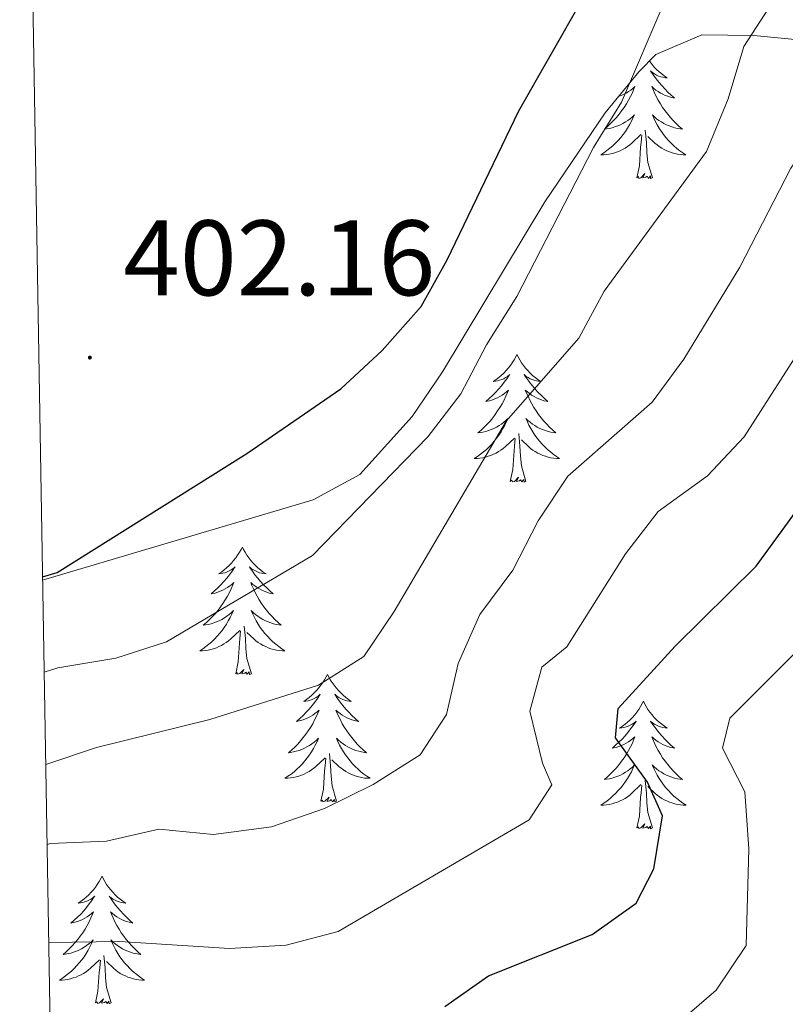
# Model space of a CAD drawing. Units: metres. Extents: x 617435 to 621940, y 4692013 to 4695059.
# Drawn here: x 618340 to 618412, y 4692748 to 4692840 of the extents above; entities that cross this region are included whole.
import ezdxf
from ezdxf.enums import TextEntityAlignment as Align

# ---------------------------------------------------------------- set-up
doc = ezdxf.new("R2010")
doc.units = ezdxf.units.M
doc.header["$MEASUREMENT"] = 0
for name, color, linetype, lineweight in [('Carátula', 7, 'Continuous', 5), ('Level 35', 92, 'Continuous', 0), ('Level 36', 19, 'Continuous', 40), ('Level 4', 36, 'Continuous', 30), ('Level 41', 39, 'Continuous', 0), ('Level 5', 36, 'Continuous', 0), ('Level 61', 19, 'Continuous', 0), ('Level 7', 1, 'Continuous', 0)]:
    doc.layers.add(name, color=color, linetype=linetype, lineweight=lineweight)
doc.styles.add('Arial', font='ARIAL.TTF', dxfattribs={"height": 0.2})

# ---------------------------------------------------------------- blocks, each defined once
blk = doc.blocks.new('5PATER')
at = {"layer": 'Carátula', "linetype": 'Continuous', "lineweight": 5}
h = blk.add_hatch(color=250, dxfattribs=at)
edge = h.paths.add_edge_path()
edge.add_ellipse((0, 0.01), major_axis=(-1.33, -1.34), ratio=0.999422, start_angle=0, end_angle=360)

msp = doc.modelspace()

# ---------------------------------------------------------------- linework, layer by layer
at = {"layer": 'Level 35', "color": 92, "linetype": 'Continuous', "lineweight": 0, "ltscale": 0.5}
msp.add_polyline3d([(618342.63, 4692787.86, 400.22), (618367.91, 4692795.38, 398.3), (618372.27, 4692797.75, 397.9), (618377.17, 4692803.16, 397.39), (618379.98, 4692807.34, 397.18), (618389.56, 4692823.24, 397.18), (618395.18, 4692831.55, 396.63), (618398.33, 4692835.39, 396.04), (618399.91, 4692837, 395.67), (618404.21, 4692838.86, 394.33), (618409.09, 4692838.79, 392.21), (618416.12, 4692838.11, 387.66)], dxfattribs=at)
at = {"layer": 'Level 36', "color": 92, "linetype": 'Continuous', "lineweight": 0}
for points in [[(618399.32, 4692836.4), (618399.38, 4692836.32), (618399.57, 4692836.07), (618399.78, 4692835.83), (618400, 4692835.61), (618400.23, 4692835.39), (618400.47, 4692835.19), (618400.72, 4692835), (618400.98, 4692834.82), (618400.78, 4692834.84), (618400.57, 4692834.88), (618400.38, 4692834.93), (618400.18, 4692835), (618399.99, 4692835.09), (618399.81, 4692835.19), (618399.64, 4692835.3), (618399.43, 4692835.49), (618399.47, 4692835.42), (618399.7, 4692835.08), (618399.95, 4692834.74), (618400.2, 4692834.42), (618400.47, 4692834.1), (618400.75, 4692833.8), (618401.04, 4692833.5), (618401.35, 4692833.22), (618401.66, 4692832.95), (618401.53, 4692832.97), (618401.29, 4692833.03), (618401.05, 4692833.1), (618400.81, 4692833.19), (618400.58, 4692833.29), (618400.36, 4692833.41), (618400.14, 4692833.54), (618399.93, 4692833.69), (618399.74, 4692833.84), (618399.55, 4692834.02), (618399.64, 4692833.79), (618399.79, 4692833.43), (618399.96, 4692833.08), (618400.15, 4692832.73), (618400.35, 4692832.39), (618400.56, 4692832.06), (618400.79, 4692831.74), (618401.03, 4692831.43), (618401.28, 4692831.12), (618401.54, 4692830.83), (618401.82, 4692830.55), (618402.1, 4692830.28), (618402.4, 4692830.02), (618402.21, 4692830.05), (618401.94, 4692830.09), (618401.67, 4692830.16), (618401.42, 4692830.24), (618401.16, 4692830.33), (618400.91, 4692830.44), (618400.67, 4692830.56), (618400.44, 4692830.7), (618400.21, 4692830.85), (618400, 4692831.01), (618399.79, 4692831.19), (618399.6, 4692831.38), (618399.74, 4692831.05), (618399.89, 4692830.73), (618400.06, 4692830.42), (618400.24, 4692830.11)], [(618396.45, 4692833.1), (618396.47, 4692833.1), (618396.71, 4692833.19), (618396.94, 4692833.29), (618397.16, 4692833.41), (618397.38, 4692833.54), (618397.59, 4692833.69), (618397.78, 4692833.84), (618397.97, 4692834.02), (618397.88, 4692833.79), (618397.73, 4692833.43), (618397.56, 4692833.08), (618397.37, 4692832.73), (618397.17, 4692832.39), (618396.96, 4692832.06), (618396.73, 4692831.74), (618396.49, 4692831.43), (618396.24, 4692831.12), (618395.98, 4692830.83), (618395.7, 4692830.55), (618395.42, 4692830.28), (618395.12, 4692830.02), (618395.31, 4692830.05), (618395.58, 4692830.09), (618395.85, 4692830.16), (618396.1, 4692830.24), (618396.36, 4692830.33), (618396.61, 4692830.44), (618396.85, 4692830.56), (618397.08, 4692830.7), (618397.31, 4692830.85), (618397.52, 4692831.01), (618397.73, 4692831.19), (618397.92, 4692831.38), (618397.78, 4692831.05), (618397.63, 4692830.73), (618397.46, 4692830.42), (618397.28, 4692830.11), (618397.08, 4692829.81), (618396.87, 4692829.52), (618396.65, 4692829.25), (618396.41, 4692828.98), (618396.17, 4692828.72), (618395.91, 4692828.48), (618395.64, 4692828.24), (618395.36, 4692828.02), (618395.07, 4692827.81), (618394.78, 4692827.62), (618395.05, 4692827.63), (618395.31, 4692827.65), (618395.57, 4692827.7), (618395.83, 4692827.75), (618396.08, 4692827.82), (618396.33, 4692827.91), (618396.58, 4692828.01), (618396.82, 4692828.13), (618397.05, 4692828.26), (618397.27, 4692828.41), (618397.48, 4692828.56), (618397.68, 4692828.73), (618398.53, 4692829.53)], [(618398.14, 4692825.48), (618398.39, 4692826.6), (618398.5, 4692828.34), (618398.55, 4692828.78), (618398.61, 4692829.5)], [(618399.61, 4692825.48), (618399.18, 4692826.92), (618399.09, 4692827.83), (618399.05, 4692828.78), (618398.94, 4692829.94)], [(618400.24, 4692830.107), (618400.44, 4692829.807), (618400.65, 4692829.517), (618400.87, 4692829.247), (618401.11, 4692828.977), (618401.35, 4692828.717), (618401.61, 4692828.477), (618401.88, 4692828.237), (618402.159, 4692828.017), (618402.449, 4692827.807), (618402.739, 4692827.617), (618402.469, 4692827.627), (618402.209, 4692827.647), (618401.949, 4692827.697), (618401.689, 4692827.747), (618401.44, 4692827.817), (618401.19, 4692827.907), (618400.94, 4692828.007), (618400.7, 4692828.127), (618400.47, 4692828.257), (618400.25, 4692828.407), (618400.04, 4692828.557), (618399.84, 4692828.727), (618399.18, 4692829.347)], [(618399.61, 4692825.48), (618399.44, 4692825.42), (618399.42, 4692825.66), (618399.23, 4692825.43), (618399.11, 4692825.64), (618398.99, 4692825.53), (618398.72, 4692825.47), (618398.91, 4692825.87), (618398.53, 4692825.49), (618398.34, 4692825.43), (618398.3, 4692825.6), (618398.14, 4692825.48)], [(618386.94, 4692808.95), (618386.83, 4692808.73), (618386.68, 4692808.46), (618386.51, 4692808.19), (618386.33, 4692807.93), (618386.13, 4692807.68), (618385.93, 4692807.45), (618385.71, 4692807.22), (618385.48, 4692807), (618385.24, 4692806.8), (618384.99, 4692806.61), (618384.73, 4692806.43), (618384.93, 4692806.46), (618385.13, 4692806.49), (618385.33, 4692806.55), (618385.52, 4692806.62), (618385.71, 4692806.7), (618385.89, 4692806.8), (618386.07, 4692806.91), (618386.27, 4692807.1), (618386.23, 4692807.04), (618386, 4692806.7), (618385.76, 4692806.36), (618385.5, 4692806.03), (618385.23, 4692805.72), (618384.95, 4692805.41), (618384.66, 4692805.12), (618384.36, 4692804.84), (618384.05, 4692804.56), (618384.17, 4692804.59), (618384.41, 4692804.64), (618384.66, 4692804.72), (618384.89, 4692804.81), (618385.12, 4692804.91), (618385.35, 4692805.03), (618385.56, 4692805.16), (618385.77, 4692805.3), (618385.97, 4692805.46), (618386.15, 4692805.63), (618386.07, 4692805.41), (618385.91, 4692805.05), (618385.74, 4692804.69), (618385.55, 4692804.35), (618385.35, 4692804.01), (618385.14, 4692803.68), (618384.91, 4692803.35), (618384.68, 4692803.04), (618384.43, 4692802.74), (618384.16, 4692802.45), (618383.89, 4692802.16), (618383.6, 4692801.9), (618383.3, 4692801.64), (618383.5, 4692801.66), (618383.77, 4692801.71), (618384.03, 4692801.77), (618384.29, 4692801.85), (618384.54, 4692801.94), (618384.79, 4692802.05), (618385.03, 4692802.18), (618385.27, 4692802.31), (618385.49, 4692802.46), (618385.71, 4692802.63), (618385.91, 4692802.8), (618386.11, 4692802.99), (618385.97, 4692802.66)], [(618386.94, 4692808.95), (618387.05, 4692808.73), (618387.21, 4692808.46), (618387.38, 4692808.19), (618387.56, 4692807.93), (618387.75, 4692807.68), (618387.96, 4692807.45), (618388.18, 4692807.22), (618388.41, 4692807), (618388.65, 4692806.8), (618388.9, 4692806.61), (618389.16, 4692806.43), (618388.96, 4692806.46), (618388.76, 4692806.49), (618388.56, 4692806.55), (618388.36, 4692806.62), (618388.17, 4692806.7), (618387.99, 4692806.8), (618387.82, 4692806.91), (618387.61, 4692807.1), (618387.66, 4692807.04), (618387.89, 4692806.7), (618388.13, 4692806.36), (618388.39, 4692806.03), (618388.65, 4692805.72), (618388.93, 4692805.41), (618389.23, 4692805.12), (618389.53, 4692804.84), (618389.84, 4692804.56), (618389.72, 4692804.59), (618389.47, 4692804.64), (618389.23, 4692804.72), (618388.99, 4692804.81), (618388.76, 4692804.91), (618388.54, 4692805.03), (618388.32, 4692805.16), (618388.12, 4692805.3), (618387.92, 4692805.46), (618387.73, 4692805.63), (618387.82, 4692805.41), (618387.98, 4692805.05), (618388.15, 4692804.69), (618388.33, 4692804.35), (618388.53, 4692804.01), (618388.74, 4692803.68), (618388.97, 4692803.35), (618389.21, 4692803.04), (618389.46, 4692802.74), (618389.73, 4692802.45), (618390, 4692802.16), (618390.29, 4692801.9), (618390.58, 4692801.64), (618390.39, 4692801.66), (618390.12, 4692801.71), (618389.86, 4692801.77), (618389.6, 4692801.85), (618389.34, 4692801.94), (618389.1, 4692802.05), (618388.85, 4692802.18), (618388.62, 4692802.31), (618388.4, 4692802.46), (618388.18, 4692802.63), (618387.97, 4692802.8), (618387.78, 4692802.99), (618387.92, 4692802.66)], [(618385.969, 4692802.66), (618385.809, 4692802.34), (618385.639, 4692802.03), (618385.459, 4692801.72), (618385.259, 4692801.43), (618385.049, 4692801.14), (618384.829, 4692800.86), (618384.589, 4692800.59), (618384.349, 4692800.341), (618384.089, 4692800.091), (618383.819, 4692799.861), (618383.539, 4692799.641), (618383.249, 4692799.431), (618382.959, 4692799.241), (618383.229, 4692799.241), (618383.489, 4692799.271), (618383.749, 4692799.311), (618384.009, 4692799.371), (618384.269, 4692799.441), (618384.518, 4692799.531), (618384.758, 4692799.631), (618384.998, 4692799.741), (618385.228, 4692799.88), (618385.448, 4692800.02), (618385.658, 4692800.18), (618385.868, 4692800.35), (618386.708, 4692801.15)], [(618387.918, 4692802.66), (618388.068, 4692802.34), (618388.238, 4692802.03), (618388.428, 4692801.72), (618388.618, 4692801.43), (618388.828, 4692801.14), (618389.058, 4692800.86), (618389.288, 4692800.59), (618389.538, 4692800.34), (618389.798, 4692800.09), (618390.068, 4692799.86), (618390.338, 4692799.64), (618390.628, 4692799.43), (618390.918, 4692799.24), (618390.658, 4692799.24), (618390.388, 4692799.27), (618390.128, 4692799.31), (618389.868, 4692799.37), (618389.618, 4692799.44), (618389.368, 4692799.53), (618389.128, 4692799.63), (618388.888, 4692799.74), (618388.658, 4692799.88), (618388.428, 4692800.02), (618388.218, 4692800.18), (618388.018, 4692800.35), (618387.358, 4692800.97)], [(618386.32, 4692797.1), (618386.57, 4692798.22), (618386.68, 4692799.96), (618386.73, 4692800.39), (618386.79, 4692801.12)], [(618387.79, 4692797.1), (618387.37, 4692798.54), (618387.27, 4692799.44), (618387.23, 4692800.39), (618387.13, 4692801.56)], [(618387.79, 4692797.1), (618387.62, 4692797.03), (618387.6, 4692797.27), (618387.41, 4692797.05), (618387.29, 4692797.25), (618387.17, 4692797.14), (618386.9, 4692797.09), (618387.09, 4692797.48), (618386.71, 4692797.1), (618386.52, 4692797.05), (618386.48, 4692797.21), (618386.32, 4692797.1)], [(618361.29, 4692790.96), (618361.17, 4692790.74), (618361.02, 4692790.47), (618360.85, 4692790.2), (618360.67, 4692789.95), (618360.47, 4692789.7), (618360.27, 4692789.46), (618360.05, 4692789.24), (618359.82, 4692789.02), (618359.58, 4692788.82), (618359.33, 4692788.62), (618359.07, 4692788.45), (618359.27, 4692788.47), (618359.47, 4692788.51), (618359.67, 4692788.56), (618359.86, 4692788.63), (618360.05, 4692788.72), (618360.23, 4692788.82), (618360.41, 4692788.93), (618360.61, 4692789.12), (618360.57, 4692789.05), (618360.34, 4692788.71), (618360.1, 4692788.37), (618359.84, 4692788.05), (618359.57, 4692787.73), (618359.29, 4692787.43), (618359, 4692787.13), (618358.7, 4692786.85), (618358.39, 4692786.58), (618358.51, 4692786.6), (618358.76, 4692786.66), (618359, 4692786.73), (618359.23, 4692786.82), (618359.47, 4692786.92), (618359.69, 4692787.04), (618359.91, 4692787.17), (618360.11, 4692787.32), (618360.31, 4692787.47), (618360.5, 4692787.64), (618360.41, 4692787.42), (618360.25, 4692787.06), (618360.08, 4692786.71), (618359.9, 4692786.36), (618359.7, 4692786.02), (618359.48, 4692785.69), (618359.26, 4692785.37), (618359.02, 4692785.06), (618358.77, 4692784.75), (618358.5, 4692784.46), (618358.23, 4692784.18), (618357.94, 4692783.91), (618357.64, 4692783.65), (618357.84, 4692783.68), (618358.11, 4692783.72), (618358.37, 4692783.79), (618358.63, 4692783.86), (618358.88, 4692783.96), (618359.13, 4692784.07), (618359.37, 4692784.19), (618359.61, 4692784.33), (618359.83, 4692784.48), (618360.05, 4692784.64), (618360.25, 4692784.82), (618360.45, 4692785.01), (618360.31, 4692784.68)], [(618361.29, 4692790.96), (618361.4, 4692790.74), (618361.55, 4692790.47), (618361.72, 4692790.2), (618361.9, 4692789.95), (618362.09, 4692789.7), (618362.3, 4692789.46), (618362.52, 4692789.24), (618362.75, 4692789.02), (618362.99, 4692788.82), (618363.24, 4692788.62), (618363.5, 4692788.45), (618363.3, 4692788.47), (618363.1, 4692788.51), (618362.9, 4692788.56), (618362.71, 4692788.63), (618362.52, 4692788.72), (618362.34, 4692788.82), (618362.16, 4692788.93), (618361.96, 4692789.12), (618362, 4692789.05), (618362.23, 4692788.71), (618362.47, 4692788.37), (618362.73, 4692788.05), (618362.99, 4692787.73), (618363.27, 4692787.43), (618363.57, 4692787.13), (618363.87, 4692786.85), (618364.18, 4692786.58), (618364.06, 4692786.6), (618363.81, 4692786.66), (618363.57, 4692786.73), (618363.33, 4692786.82), (618363.1, 4692786.92), (618362.88, 4692787.04), (618362.67, 4692787.17), (618362.46, 4692787.32), (618362.26, 4692787.47), (618362.07, 4692787.64), (618362.16, 4692787.42), (618362.32, 4692787.06), (618362.49, 4692786.71), (618362.67, 4692786.36), (618362.87, 4692786.02), (618363.09, 4692785.69), (618363.31, 4692785.37), (618363.55, 4692785.06), (618363.8, 4692784.75), (618364.07, 4692784.46), (618364.34, 4692784.18), (618364.63, 4692783.91), (618364.93, 4692783.65), (618364.73, 4692783.68), (618364.46, 4692783.72), (618364.2, 4692783.79), (618363.94, 4692783.86), (618363.69, 4692783.96), (618363.44, 4692784.07), (618363.2, 4692784.19), (618362.96, 4692784.33), (618362.74, 4692784.48), (618362.52, 4692784.64), (618362.32, 4692784.82), (618362.12, 4692785.01), (618362.26, 4692784.68)], [(618360.31, 4692784.684), (618360.15, 4692784.364), (618359.98, 4692784.044), (618359.8, 4692783.744), (618359.6, 4692783.444), (618359.39, 4692783.154), (618359.17, 4692782.884), (618358.94, 4692782.614), (618358.69, 4692782.354), (618358.43, 4692782.104), (618358.16, 4692781.874), (618357.88, 4692781.654), (618357.59, 4692781.445), (618357.31, 4692781.255), (618357.57, 4692781.265), (618357.83, 4692781.285), (618358.09, 4692781.324), (618358.35, 4692781.384), (618358.61, 4692781.454), (618358.86, 4692781.544), (618359.1, 4692781.644), (618359.34, 4692781.764), (618359.57, 4692781.894), (618359.79, 4692782.044), (618360.01, 4692782.194), (618360.21, 4692782.364), (618361.06, 4692783.164)], [(618362.26, 4692784.684), (618362.419, 4692784.364), (618362.589, 4692784.044), (618362.769, 4692783.744), (618362.969, 4692783.444), (618363.179, 4692783.154), (618363.399, 4692782.884), (618363.629, 4692782.614), (618363.879, 4692782.354), (618364.139, 4692782.104), (618364.409, 4692781.874), (618364.689, 4692781.654), (618364.969, 4692781.444), (618365.269, 4692781.254), (618364.999, 4692781.264), (618364.739, 4692781.284), (618364.469, 4692781.324), (618364.219, 4692781.384), (618363.959, 4692781.454), (618363.709, 4692781.544), (618363.469, 4692781.644), (618363.229, 4692781.764), (618362.999, 4692781.894), (618362.779, 4692782.044), (618362.559, 4692782.194), (618362.359, 4692782.364), (618361.699, 4692782.984)], [(618362.14, 4692779.11), (618361.71, 4692780.55), (618361.62, 4692781.46), (618361.57, 4692782.41), (618361.47, 4692783.57)], [(618360.67, 4692779.11), (618360.91, 4692780.23), (618361.02, 4692781.97), (618361.07, 4692782.41), (618361.13, 4692783.13)], [(618362.14, 4692779.11), (618361.96, 4692779.04), (618361.94, 4692779.28), (618361.75, 4692779.06), (618361.63, 4692779.26), (618361.51, 4692779.16), (618361.24, 4692779.1), (618361.44, 4692779.5), (618361.05, 4692779.12), (618360.86, 4692779.06), (618360.82, 4692779.22), (618360.67, 4692779.11)], [(618369.25, 4692779.04), (618369.13, 4692778.83), (618368.98, 4692778.55), (618368.81, 4692778.28), (618368.63, 4692778.03), (618368.43, 4692777.78), (618368.23, 4692777.54), (618368.01, 4692777.32), (618367.78, 4692777.1), (618367.54, 4692776.9), (618367.29, 4692776.71), (618367.03, 4692776.53), (618367.23, 4692776.55), (618367.43, 4692776.59), (618367.63, 4692776.64), (618367.82, 4692776.71), (618368.01, 4692776.8), (618368.19, 4692776.9), (618368.37, 4692777.01), (618368.57, 4692777.2), (618368.53, 4692777.14), (618368.3, 4692776.79), (618368.06, 4692776.45), (618367.8, 4692776.13), (618367.53, 4692775.81), (618367.25, 4692775.51), (618366.96, 4692775.21), (618366.66, 4692774.93), (618366.35, 4692774.66), (618366.47, 4692774.68), (618366.72, 4692774.74), (618366.96, 4692774.81), (618367.19, 4692774.9), (618367.43, 4692775), (618367.65, 4692775.12), (618367.87, 4692775.25), (618368.07, 4692775.4), (618368.27, 4692775.56), (618368.46, 4692775.72), (618368.37, 4692775.5), (618368.21, 4692775.14), (618368.04, 4692774.79), (618367.86, 4692774.44), (618367.66, 4692774.1), (618367.44, 4692773.77), (618367.22, 4692773.45), (618366.98, 4692773.14), (618366.73, 4692772.83), (618366.46, 4692772.54), (618366.19, 4692772.26), (618365.9, 4692771.99), (618365.6, 4692771.73), (618365.8, 4692771.76), (618366.07, 4692771.8), (618366.33, 4692771.87), (618366.59, 4692771.95), (618366.84, 4692772.04), (618367.09, 4692772.15), (618367.33, 4692772.27), (618367.57, 4692772.41), (618367.79, 4692772.56), (618368.01, 4692772.72), (618368.21, 4692772.9), (618368.41, 4692773.09), (618368.27, 4692772.76)], [(618369.25, 4692779.04), (618369.36, 4692778.83), (618369.51, 4692778.55), (618369.68, 4692778.28), (618369.86, 4692778.03), (618370.05, 4692777.78), (618370.26, 4692777.54), (618370.48, 4692777.32), (618370.71, 4692777.1), (618370.95, 4692776.9), (618371.2, 4692776.71), (618371.46, 4692776.53), (618371.26, 4692776.55), (618371.06, 4692776.59), (618370.86, 4692776.64), (618370.67, 4692776.71), (618370.48, 4692776.8), (618370.3, 4692776.9), (618370.12, 4692777.01), (618369.92, 4692777.2), (618369.96, 4692777.14), (618370.19, 4692776.79), (618370.43, 4692776.45), (618370.69, 4692776.13), (618370.95, 4692775.81), (618371.23, 4692775.51), (618371.53, 4692775.21), (618371.83, 4692774.93), (618372.14, 4692774.66), (618372.02, 4692774.68), (618371.77, 4692774.74), (618371.53, 4692774.81), (618371.29, 4692774.9), (618371.06, 4692775), (618370.84, 4692775.12), (618370.63, 4692775.25), (618370.42, 4692775.4), (618370.22, 4692775.56), (618370.03, 4692775.72), (618370.12, 4692775.5), (618370.28, 4692775.14), (618370.45, 4692774.79), (618370.63, 4692774.44), (618370.83, 4692774.1), (618371.05, 4692773.77), (618371.27, 4692773.45), (618371.51, 4692773.14), (618371.76, 4692772.83), (618372.03, 4692772.54), (618372.3, 4692772.26), (618372.59, 4692771.99), (618372.89, 4692771.73), (618372.69, 4692771.76), (618372.42, 4692771.8), (618372.16, 4692771.87), (618371.9, 4692771.95), (618371.65, 4692772.04), (618371.4, 4692772.15), (618371.16, 4692772.27), (618370.92, 4692772.41), (618370.7, 4692772.56), (618370.48, 4692772.72), (618370.28, 4692772.9), (618370.08, 4692773.09), (618370.22, 4692772.76)], [(618398.76, 4692776.54), (618398.65, 4692776.32), (618398.49, 4692776.04), (618398.33, 4692775.78), (618398.14, 4692775.52), (618397.95, 4692775.27), (618397.74, 4692775.03), (618397.52, 4692774.81), (618397.29, 4692774.59), (618397.05, 4692774.39), (618396.8, 4692774.2), (618396.54, 4692774.02), (618396.74, 4692774.04), (618396.94, 4692774.08), (618397.14, 4692774.14), (618397.34, 4692774.2), (618397.53, 4692774.29), (618397.71, 4692774.39), (618397.88, 4692774.5), (618398.09, 4692774.69), (618398.05, 4692774.63), (618397.82, 4692774.28), (618397.57, 4692773.95), (618397.32, 4692773.62), (618397.05, 4692773.3), (618396.77, 4692773), (618396.48, 4692772.7), (618396.17, 4692772.42), (618395.86, 4692772.15), (618395.99, 4692772.17), (618396.23, 4692772.23), (618396.47, 4692772.3), (618396.71, 4692772.39), (618396.94, 4692772.5), (618397.16, 4692772.61), (618397.38, 4692772.74), (618397.59, 4692772.89), (618397.78, 4692773.05), (618397.97, 4692773.22), (618397.88, 4692773), (618397.73, 4692772.63), (618397.55, 4692772.28), (618397.37, 4692771.93), (618397.17, 4692771.59), (618396.96, 4692771.26), (618396.73, 4692770.94), (618396.49, 4692770.63), (618396.24, 4692770.32), (618395.98, 4692770.03), (618395.7, 4692769.75), (618395.41, 4692769.48), (618395.12, 4692769.22), (618395.31, 4692769.25), (618395.58, 4692769.3), (618395.84, 4692769.36), (618396.1, 4692769.44), (618396.36, 4692769.53), (618396.61, 4692769.64), (618396.85, 4692769.76), (618397.08, 4692769.9), (618397.31, 4692770.05), (618397.52, 4692770.22), (618397.73, 4692770.39), (618397.92, 4692770.58), (618397.78, 4692770.25)], [(618398.76, 4692776.54), (618398.87, 4692776.32), (618399.03, 4692776.04), (618399.19, 4692775.78), (618399.37, 4692775.52), (618399.57, 4692775.27), (618399.78, 4692775.03), (618399.99, 4692774.81), (618400.23, 4692774.59), (618400.47, 4692774.39), (618400.72, 4692774.2), (618400.98, 4692774.02), (618400.78, 4692774.04), (618400.57, 4692774.08), (618400.37, 4692774.14), (618400.18, 4692774.2), (618399.99, 4692774.29), (618399.81, 4692774.39), (618399.64, 4692774.5), (618399.43, 4692774.69), (618399.47, 4692774.63), (618399.7, 4692774.28), (618399.95, 4692773.95), (618400.2, 4692773.62), (618400.47, 4692773.3), (618400.75, 4692773), (618401.04, 4692772.7), (618401.34, 4692772.42), (618401.66, 4692772.15), (618401.53, 4692772.17), (618401.29, 4692772.23), (618401.05, 4692772.3), (618400.81, 4692772.39), (618400.58, 4692772.5), (618400.35, 4692772.61), (618400.14, 4692772.74), (618399.93, 4692772.89), (618399.73, 4692773.05), (618399.55, 4692773.22), (618399.64, 4692773), (618399.79, 4692772.63), (618399.96, 4692772.28), (618400.15, 4692771.93), (618400.35, 4692771.59), (618400.56, 4692771.26), (618400.79, 4692770.94), (618401.03, 4692770.63), (618401.28, 4692770.32), (618401.54, 4692770.03), (618401.82, 4692769.75), (618402.1, 4692769.48), (618402.4, 4692769.22), (618402.2, 4692769.25), (618401.94, 4692769.3), (618401.67, 4692769.36), (618401.41, 4692769.44), (618401.16, 4692769.53), (618400.91, 4692769.64), (618400.67, 4692769.76), (618400.44, 4692769.9), (618400.21, 4692770.05), (618400, 4692770.22), (618399.79, 4692770.39), (618399.59, 4692770.58), (618399.74, 4692770.25)], [(618368.268, 4692772.764), (618368.108, 4692772.444), (618367.938, 4692772.124), (618367.758, 4692771.824), (618367.558, 4692771.524), (618367.348, 4692771.244), (618367.128, 4692770.964), (618366.897, 4692770.694), (618366.648, 4692770.435), (618366.388, 4692770.195), (618366.118, 4692769.955), (618365.838, 4692769.735), (618365.548, 4692769.525), (618365.268, 4692769.335), (618365.528, 4692769.345), (618365.787, 4692769.365), (618366.047, 4692769.405), (618366.307, 4692769.465), (618366.567, 4692769.535), (618366.817, 4692769.625), (618367.057, 4692769.725), (618367.297, 4692769.845), (618367.527, 4692769.974), (618367.747, 4692770.124), (618367.967, 4692770.274), (618368.167, 4692770.444), (618369.017, 4692771.244)], [(618370.217, 4692772.764), (618370.377, 4692772.444), (618370.547, 4692772.124), (618370.727, 4692771.824), (618370.927, 4692771.524), (618371.137, 4692771.244), (618371.357, 4692770.964), (618371.587, 4692770.694), (618371.837, 4692770.434), (618372.097, 4692770.194), (618372.367, 4692769.954), (618372.647, 4692769.734), (618372.927, 4692769.524), (618373.227, 4692769.334), (618372.957, 4692769.344), (618372.697, 4692769.364), (618372.427, 4692769.404), (618372.177, 4692769.464), (618371.917, 4692769.534), (618371.667, 4692769.624), (618371.427, 4692769.724), (618371.187, 4692769.844), (618370.957, 4692769.974), (618370.737, 4692770.124), (618370.517, 4692770.274), (618370.317, 4692770.444), (618369.657, 4692771.064)], [(618370.1, 4692767.19), (618369.67, 4692768.63), (618369.58, 4692769.54), (618369.53, 4692770.49), (618369.43, 4692771.65)], [(618368.63, 4692767.19), (618368.87, 4692768.31), (618368.98, 4692770.05), (618369.03, 4692770.49), (618369.09, 4692771.21)], [(618397.784, 4692770.252), (618397.634, 4692769.932), (618397.464, 4692769.622), (618397.274, 4692769.312), (618397.084, 4692769.022), (618396.874, 4692768.732), (618396.654, 4692768.452), (618396.414, 4692768.182), (618396.164, 4692767.922), (618395.914, 4692767.682), (618395.644, 4692767.442), (618395.364, 4692767.222), (618395.074, 4692767.012), (618394.784, 4692766.822), (618395.044, 4692766.832), (618395.314, 4692766.862), (618395.574, 4692766.902), (618395.834, 4692766.952), (618396.084, 4692767.032), (618396.334, 4692767.112), (618396.584, 4692767.222), (618396.814, 4692767.332), (618397.054, 4692767.462), (618397.274, 4692767.612), (618397.484, 4692767.772), (618397.684, 4692767.942), (618398.534, 4692768.742)], [(618399.744, 4692770.251), (618399.894, 4692769.931), (618400.063, 4692769.621), (618400.243, 4692769.311), (618400.443, 4692769.021), (618400.653, 4692768.731), (618400.873, 4692768.451), (618401.113, 4692768.181), (618401.353, 4692767.921), (618401.613, 4692767.681), (618401.883, 4692767.441), (618402.163, 4692767.221), (618402.453, 4692767.011), (618402.743, 4692766.821), (618402.473, 4692766.831), (618402.213, 4692766.861), (618401.953, 4692766.901), (618401.693, 4692766.951), (618401.433, 4692767.032), (618401.193, 4692767.112), (618400.943, 4692767.222), (618400.703, 4692767.332), (618400.473, 4692767.462), (618400.253, 4692767.612), (618400.043, 4692767.772), (618399.833, 4692767.942), (618399.183, 4692768.562)], [(618398.14, 4692764.69), (618398.39, 4692765.8), (618398.5, 4692767.55), (618398.55, 4692767.98), (618398.61, 4692768.7)], [(618399.61, 4692764.69), (618399.18, 4692766.13), (618399.09, 4692767.03), (618399.04, 4692767.98), (618398.94, 4692769.14)], [(618370.1, 4692767.19), (618369.92, 4692767.13), (618369.9, 4692767.36), (618369.71, 4692767.14), (618369.59, 4692767.35), (618369.47, 4692767.24), (618369.2, 4692767.18), (618369.4, 4692767.58), (618369.01, 4692767.2), (618368.82, 4692767.14), (618368.78, 4692767.3), (618368.63, 4692767.19)], [(618399.61, 4692764.69), (618399.44, 4692764.62), (618399.42, 4692764.86), (618399.23, 4692764.64), (618399.11, 4692764.84), (618398.99, 4692764.73), (618398.71, 4692764.68), (618398.91, 4692765.07), (618398.53, 4692764.69), (618398.34, 4692764.64), (618398.3, 4692764.8), (618398.14, 4692764.69)], [(618348.18, 4692760.18), (618348.07, 4692759.96), (618347.91, 4692759.68), (618347.74, 4692759.42), (618347.56, 4692759.16), (618347.37, 4692758.91), (618347.16, 4692758.68), (618346.94, 4692758.45), (618346.71, 4692758.23), (618346.47, 4692758.03), (618346.22, 4692757.84), (618345.96, 4692757.66), (618346.16, 4692757.68), (618346.36, 4692757.72), (618346.56, 4692757.78), (618346.76, 4692757.85), (618346.95, 4692757.93), (618347.13, 4692758.03), (618347.3, 4692758.14), (618347.51, 4692758.33), (618347.46, 4692758.27), (618347.23, 4692757.92), (618346.99, 4692757.59), (618346.73, 4692757.26), (618346.47, 4692756.94), (618346.19, 4692756.64), (618345.89, 4692756.35), (618345.59, 4692756.06), (618345.28, 4692755.79), (618345.4, 4692755.82), (618345.65, 4692755.87), (618345.89, 4692755.95), (618346.13, 4692756.03), (618346.36, 4692756.14), (618346.58, 4692756.26), (618346.8, 4692756.39), (618347, 4692756.53), (618347.2, 4692756.69), (618347.39, 4692756.86), (618347.3, 4692756.64), (618347.14, 4692756.28), (618346.97, 4692755.92), (618346.79, 4692755.57), (618346.59, 4692755.23), (618346.38, 4692754.9), (618346.15, 4692754.58), (618345.91, 4692754.27), (618345.66, 4692753.97), (618345.39, 4692753.67), (618345.12, 4692753.39), (618344.83, 4692753.12), (618344.54, 4692752.86), (618344.73, 4692752.89), (618345, 4692752.94), (618345.26, 4692753), (618345.52, 4692753.08), (618345.78, 4692753.17), (618346.02, 4692753.28), (618346.27, 4692753.4), (618346.5, 4692753.54), (618346.72, 4692753.69), (618346.94, 4692753.86), (618347.15, 4692754.03), (618347.34, 4692754.22), (618347.2, 4692753.89)], [(618348.18, 4692760.18), (618348.29, 4692759.96), (618348.44, 4692759.68), (618348.61, 4692759.42), (618348.79, 4692759.16), (618348.99, 4692758.91), (618349.19, 4692758.68), (618349.41, 4692758.45), (618349.64, 4692758.23), (618349.88, 4692758.03), (618350.13, 4692757.84), (618350.39, 4692757.66), (618350.19, 4692757.68), (618349.99, 4692757.72), (618349.79, 4692757.78), (618349.6, 4692757.85), (618349.41, 4692757.93), (618349.23, 4692758.03), (618349.05, 4692758.14), (618348.85, 4692758.33), (618348.89, 4692758.27), (618349.12, 4692757.92), (618349.36, 4692757.59), (618349.62, 4692757.26), (618349.89, 4692756.94), (618350.17, 4692756.64), (618350.46, 4692756.35), (618350.76, 4692756.06), (618351.07, 4692755.79), (618350.95, 4692755.82), (618350.71, 4692755.87), (618350.46, 4692755.95), (618350.23, 4692756.03), (618350, 4692756.14), (618349.77, 4692756.26), (618349.56, 4692756.39), (618349.35, 4692756.53), (618349.15, 4692756.69), (618348.97, 4692756.86), (618349.05, 4692756.64), (618349.21, 4692756.28), (618349.38, 4692755.92), (618349.57, 4692755.57), (618349.77, 4692755.23), (618349.98, 4692754.9), (618350.21, 4692754.58), (618350.44, 4692754.27), (618350.69, 4692753.97), (618350.96, 4692753.67), (618351.23, 4692753.39), (618351.52, 4692753.12), (618351.82, 4692752.86), (618351.62, 4692752.89), (618351.35, 4692752.94), (618351.09, 4692753), (618350.83, 4692753.08), (618350.58, 4692753.17), (618350.33, 4692753.28), (618350.09, 4692753.4), (618349.85, 4692753.54), (618349.63, 4692753.69), (618349.41, 4692753.86), (618349.21, 4692754.03), (618349.01, 4692754.22), (618349.15, 4692753.89)], [(618347.198, 4692753.888), (618347.048, 4692753.568), (618346.878, 4692753.258), (618346.688, 4692752.948), (618346.498, 4692752.658), (618346.288, 4692752.368), (618346.058, 4692752.088), (618345.828, 4692751.818), (618345.578, 4692751.558), (618345.318, 4692751.318), (618345.048, 4692751.078), (618344.778, 4692750.858), (618344.488, 4692750.648), (618344.198, 4692750.458), (618344.458, 4692750.468), (618344.728, 4692750.498), (618344.988, 4692750.538), (618345.248, 4692750.598), (618345.498, 4692750.668), (618345.748, 4692750.748), (618345.988, 4692750.858), (618346.228, 4692750.968), (618346.458, 4692751.098), (618346.688, 4692751.248), (618346.898, 4692751.408), (618347.098, 4692751.578), (618347.948, 4692752.378)], [(618349.148, 4692753.887), (618349.308, 4692753.567), (618349.478, 4692753.258), (618349.658, 4692752.948), (618349.858, 4692752.658), (618350.068, 4692752.368), (618350.287, 4692752.088), (618350.527, 4692751.818), (618350.767, 4692751.558), (618351.027, 4692751.318), (618351.297, 4692751.078), (618351.577, 4692750.857), (618351.867, 4692750.647), (618352.157, 4692750.457), (618351.887, 4692750.467), (618351.627, 4692750.498), (618351.367, 4692750.538), (618351.107, 4692750.598), (618350.847, 4692750.668), (618350.597, 4692750.748), (618350.357, 4692750.858), (618350.117, 4692750.968), (618349.887, 4692751.098), (618349.667, 4692751.248), (618349.458, 4692751.408), (618349.248, 4692751.578), (618348.588, 4692752.198)], [(618347.56, 4692748.33), (618347.8, 4692749.44), (618347.92, 4692751.19), (618347.96, 4692751.62), (618348.03, 4692752.34)], [(618349.03, 4692748.33), (618348.6, 4692749.77), (618348.51, 4692750.67), (618348.46, 4692751.62), (618348.36, 4692752.78)], [(618349.03, 4692748.33), (618348.85, 4692748.26), (618348.83, 4692748.5), (618348.65, 4692748.28), (618348.52, 4692748.48), (618348.4, 4692748.37), (618348.13, 4692748.32), (618348.33, 4692748.71), (618347.94, 4692748.33), (618347.76, 4692748.28), (618347.71, 4692748.44), (618347.56, 4692748.33)]]:
    msp.add_lwpolyline(points, dxfattribs=at)
at = {"layer": 'Level 4', "color": 36, "linetype": 'Continuous', "lineweight": 30}
for points in [[(618342.62, 4692788.16, 400), (618343.98, 4692788.57, 400), (618361.7, 4692799.72, 400), (618370.49, 4692805.76, 400), (618374.35, 4692809.34, 400), (618378, 4692813.46, 400), (618380.44, 4692817.82, 400), (618387.13, 4692831.75, 400), (618396.05, 4692847.46, 400), (618401.86, 4692855.8, 400), (618405.34, 4692859.67, 400), (618414.69, 4692872.2, 400), (618421.47, 4692880.44, 400), (618424.19, 4692884.69, 400), (618425.82, 4692889.43, 400), (618425.82, 4692899.86, 400), (618427.66, 4692909.96, 400), (618428.34, 4692920.53, 400)], [(618380.2, 4692747.99, 375), (618384.28, 4692750.88, 375), (618393.96, 4692754.73, 375), (618398.09, 4692757.65, 375), (618399.74, 4692760.88, 375), (618400.54, 4692765.83, 375), (618399.15, 4692768.99, 375), (618396.16, 4692773.12, 375), (618396.41, 4692775.87, 375), (618401.73, 4692781.68, 375), (618409.31, 4692789.18, 375), (618418.34, 4692801.59, 375), (618421.73, 4692805.44, 375), (618424.48, 4692809.61, 375), (618425.75, 4692814.59, 375), (618430.31, 4692823.81, 375), (618431.47, 4692828.78, 375), (618431.43, 4692834.07, 375), (618433.14, 4692838.51, 375), (618436.4, 4692842.36, 375)]]:
    msp.add_polyline3d(points, dxfattribs=at)
at = {"layer": 'Level 5', "color": 36, "linetype": 'Continuous', "lineweight": 0}
for points in [[(618343.04, 4692763.16, 385), (618343.37, 4692763.23, 385), (618348.6, 4692763.47, 385), (618353.48, 4692764.57, 385), (618358.6, 4692764.08, 385), (618364.01, 4692764.8, 385), (618368.96, 4692766.51, 385), (618373.5, 4692768.76, 385), (618377.91, 4692771.54, 385), (618380.36, 4692775.31, 385), (618381.46, 4692780.08, 385), (618383.49, 4692784.65, 385), (618386.56, 4692788.8, 385), (618388.94, 4692793.42, 385), (618391.7, 4692797.58, 385), (618399.58, 4692804.5, 385), (618402.55, 4692808.52, 385), (618407.77, 4692817.12, 385), (618412.55, 4692826.39, 385), (618415.4, 4692830.5, 385), (618417.78, 4692835.08, 385), (618417.82, 4692838.83, 385), (618422.12, 4692846.84, 385)], [(618342.77, 4692779.26, 395), (618344.04, 4692779.65, 395), (618349.46, 4692780.56, 395), (618354.21, 4692782.11, 395), (618367.83, 4692790.16, 395), (618378.62, 4692801.25, 395), (618381.7, 4692805.28, 395), (618384.1, 4692809.85, 395), (618386.95, 4692814.38, 395), (618394.09, 4692828.31, 395), (618396.73, 4692832.55, 395), (618400.81, 4692842.09, 395)], [(618342.92, 4692770.62, 390), (618347.67, 4692772.22, 390), (618358.26, 4692774.83, 390), (618368.42, 4692778.05, 390), (618372.65, 4692780.74, 390), (618375.48, 4692784.94, 390), (618385.94, 4692802.72, 390), (618392.72, 4692810.49, 390), (618395.11, 4692814.88, 390), (618404.65, 4692827.95, 390), (618406.69, 4692832.86, 390), (618408.13, 4692837.76, 390), (618410.85, 4692841.95, 390)], [(618343.2, 4692753.98, 380), (618349.84, 4692754.08, 380), (618360.1, 4692753.42, 380), (618365.39, 4692753.73, 380), (618370.23, 4692755.02, 380), (618388.1, 4692765.44, 380), (618390.22, 4692768.74, 380), (618389.33, 4692770.74, 380), (618388.16, 4692775.6, 380), (618389.27, 4692779.73, 380), (618391.6, 4692781.62, 380), (618397.1, 4692790.32, 380), (618400.15, 4692794.28, 380), (618404.75, 4692797.62, 380), (618408.18, 4692801.26, 380), (618419.63, 4692819.14, 380), (618424.49, 4692828.68, 380), (618425.93, 4692833.65, 380), (618425.55, 4692838.64, 380), (618427.21, 4692841.97, 380)], [(618416.38, 4692784.5, 370), (618406.85, 4692774.96, 370), (618406.14, 4692772.14, 370), (618408.25, 4692768.07, 370), (618408.62, 4692762.74, 370), (618408.36, 4692753.71, 370), (618405.57, 4692749.54, 370), (618401.47, 4692746, 370)]]:
    msp.add_polyline3d(points, dxfattribs=at)
at = {"layer": 'Level 61', "color": 19, "linetype": 'Continuous', "lineweight": 0}
msp.add_lwpolyline([(618309.69, 4694734.68), (621739.02, 4694793.57), (621779.29, 4692480.4), (618348.82, 4692421.52), (618309.69, 4694734.68)], close=True, dxfattribs=at)

# ---------------------------------------------------------------- block references
at = {"layer": 'Level 7', "color": 19, "linetype": 'Continuous', "lineweight": 0, "xscale": 0.09999983015004542, "yscale": 0.09999983015004542}
msp.add_blockref('5PATER', (618347.04, 4692808.67, 402.16), dxfattribs=at)

# ---------------------------------------------------------------- texts
at = {"layer": 'Level 41', "color": 19, "linetype": 'Continuous', "lineweight": 0, "style": 'Arial'}
msp.add_text('402.16', height=7, dxfattribs=at).set_placement((618350.16, 4692812.31, 402.16), align=Align.BOTTOM_LEFT)

doc.saveas('drawing.dxf')
